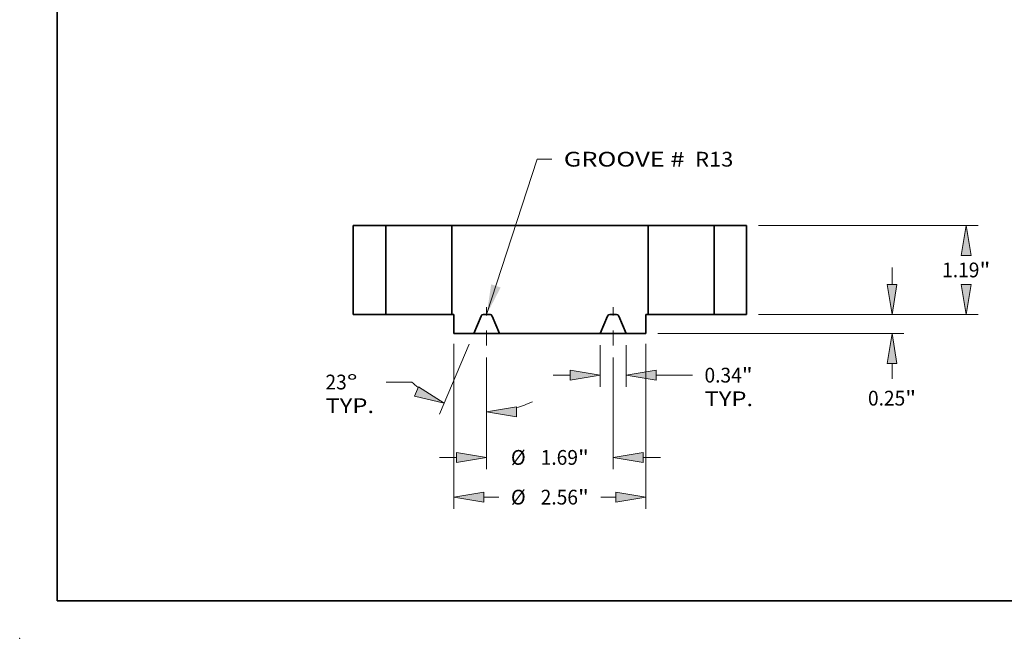
# Model space of a CAD drawing. Extents: x 0 to 10.8, y 0 to 8.3.
# Drawn here: x 0 to 6.6, y 0 to 4.1 of the extents above; entities that cross this region are included whole.
import ezdxf
from ezdxf.enums import TextEntityAlignment as Align

# ---------------------------------------------------------------- set-up
doc = ezdxf.new("R2010")
doc.units = 0
doc.header["$MEASUREMENT"] = 0
doc.linetypes.add('DASHDOT', pattern=[18.5, 12, -3, 0.5, -3])
doc.layers.get('0').update_dxf_attribs({"lineweight": 13})
doc.layers.add('1', color=7, linetype='Continuous', lineweight=13)
doc.styles.get("Standard").update_dxf_attribs({"font": 'isocp.shx'})

# ---------------------------------------------------------------- blocks, each defined once
blk = doc.blocks.new('BLOCK15')
at = {"color": 7, "lineweight": 13, "ltscale": 0.03937}
blk.add_lwpolyline([(-0.844, 0.002), (-0.169, 2.074), (0.028, 2.074)], dxfattribs=at)
blk.add_solid([(-0.783, 0.403), (-0.844, 0.002), (-0.657, 0.362)], dxfattribs=at)
for s, p, p2 in [('GROOVE # ', (0.186, 1.974), (1.873, 1.974)), (' R13', (1.873, 1.974), (2.447, 1.974))]:
    blk.add_text(s, height=0.1969, dxfattribs=at).set_placement(p, p2, align=Align.FIT)
blk = doc.blocks.new('BLOCK16')
at = {"color": 7, "lineweight": 13, "ltscale": 0.013943}
for p, q in [((0.672, -0.407), (0.672, -0.965)), ((1.016, -0.407), (1.016, -0.965))]:
    blk.add_line(p, q, dxfattribs=at)
at = {"color": 7, "lineweight": 13, "ltscale": 0.005748}
blk.add_line((0.042, -0.808), (0.272, -0.808), dxfattribs=at)
at = {"color": 7, "lineweight": 13, "ltscale": 0.012163}
blk.add_line((1.416, -0.808), (1.903, -0.808), dxfattribs=at)
at = {"color": 7, "lineweight": 13, "ltscale": 0.03937}
for points in [[(0.272, -0.874), (0.672, -0.808), (0.272, -0.741)], [(1.416, -0.741), (1.016, -0.808), (1.416, -0.874)]]:
    blk.add_lwpolyline(points, close=True, dxfattribs=at)
for points in [[(0.272, -0.874), (0.672, -0.808), (0.272, -0.874), (0.272, -0.741)], [(1.416, -0.741), (1.016, -0.808), (1.416, -0.741), (1.416, -0.874)]]:
    blk.add_solid(points, dxfattribs=at)
for s, height, p, p2 in [('0.34', 0.1969, (2.063, -0.906), (2.56, -0.906)), ('"', 0.197, (2.56, -0.906), (2.705, -0.906)), ('TYP.', 0.1969, (2.063, -1.221), (2.711, -1.221))]:
    blk.add_text(s, height=height, dxfattribs=at).set_placement(p, p2, align=Align.FIT)
blk = doc.blocks.new('BLOCK17')
at = {"color": 7, "lineweight": 13, "ltscale": 0.03937}
for p, q in [((-0.844, -0.57), (-0.844, -2.062)), ((0.844, -0.57), (0.844, -2.062))]:
    blk.add_line(p, q, dxfattribs=at)
at = {"color": 7, "lineweight": 13, "ltscale": 0.005748}
for p, q in [((-1.474, -1.905), (-1.244, -1.905)), ((1.244, -1.905), (1.474, -1.905))]:
    blk.add_line(p, q, dxfattribs=at)
at = {"color": 7, "lineweight": 13, "ltscale": 0.03937}
for points in [[(-1.244, -1.972), (-0.844, -1.905), (-1.244, -1.838)], [(1.244, -1.838), (0.844, -1.905), (1.244, -1.972)]]:
    blk.add_lwpolyline(points, close=True, dxfattribs=at)
for points in [[(-1.244, -1.972), (-0.844, -1.905), (-1.244, -1.972), (-1.244, -1.838)], [(1.244, -1.838), (0.844, -1.905), (1.244, -1.838), (1.244, -1.972)]]:
    blk.add_solid(points, dxfattribs=at)
for s, height, p, p2 in [('%%c', 0.1969, (-0.52, -2.003), (-0.323, -2.003)), ('1.69', 0.1969, (-0.123, -2.003), (0.375, -2.003)), ('"', 0.197, (0.375, -2.003), (0.52, -2.003))]:
    blk.add_text(s, height=height, dxfattribs=at).set_placement(p, p2, align=Align.FIT)
blk = doc.blocks.new('BLOCK18')
at = {"color": 7, "lineweight": 13, "ltscale": 0.03937}
for p, q in [((-1.078, -0.395), (-1.473, -1.326)), ((-0.844, -0.57), (-0.844, -1.454))]:
    blk.add_line(p, q, dxfattribs=at)
at = {"color": 7, "lineweight": 13, "ltscale": 0.008615}
blk.add_line((-1.842, -0.9), (-2.186, -0.9), dxfattribs=at)
at = {"color": 7, "lineweight": 13, "ltscale": 0.03937}
for points in [[(-1.806, -1.087), (-1.411, -1.181), (-1.754, -0.964)], [(-0.444, -1.23), (-0.844, -1.297), (-0.444, -1.364)]]:
    blk.add_lwpolyline(points, close=True, dxfattribs=at)
for start, end in [(226.5947, 231.011), (285.989, 294.8543)]:
    blk.add_arc((-0.844, 0.155), 1.452, start, end, dxfattribs=at)
for points in [[(-1.806, -1.087), (-1.411, -1.181), (-1.806, -1.087), (-1.754, -0.964)], [(-0.444, -1.23), (-0.844, -1.297), (-0.444, -1.23), (-0.444, -1.364)]]:
    blk.add_solid(points, dxfattribs=at)
for s, p, p2 in [('23', (-2.994, -0.998), (-2.71, -0.998)), ('%%d', (-2.71, -0.998), (-2.566, -0.998)), ('TYP.', (-2.994, -1.313), (-2.346, -1.313))]:
    blk.add_text(s, height=0.1969, dxfattribs=at).set_placement(p, p2, align=Align.FIT)
blk = doc.blocks.new('BLOCK19')
at = {"color": 7, "lineweight": 13, "ltscale": 0.03937}
for p, q in [((-1.281, -0.389), (-1.281, -2.592)), ((1.281, -0.389), (1.281, -2.592))]:
    blk.add_line(p, q, dxfattribs=at)
at = {"color": 7, "lineweight": 13, "ltscale": 0.00505}
for p, q in [((-0.882, -2.435), (-0.68, -2.435)), ((0.68, -2.435), (0.882, -2.435))]:
    blk.add_line(p, q, dxfattribs=at)
at = {"color": 7, "lineweight": 13, "ltscale": 0.03937}
for points in [[(-0.882, -2.368), (-1.281, -2.435), (-0.882, -2.502)], [(0.882, -2.502), (1.281, -2.435), (0.882, -2.368)]]:
    blk.add_lwpolyline(points, close=True, dxfattribs=at)
for points in [[(-0.882, -2.368), (-1.281, -2.435), (-0.882, -2.368), (-0.882, -2.502)], [(0.882, -2.502), (1.281, -2.435), (0.882, -2.502), (0.882, -2.368)]]:
    blk.add_solid(points, dxfattribs=at)
for s, height, p, p2 in [('%%c', 0.1969, (-0.52, -2.533), (-0.323, -2.533)), ('2.56', 0.1969, (-0.123, -2.533), (0.375, -2.533)), ('"', 0.197, (0.375, -2.533), (0.52, -2.533))]:
    blk.add_text(s, height=height, dxfattribs=at).set_placement(p, p2, align=Align.FIT)
blk = doc.blocks.new('BLOCK20')
at = {"color": 7, "lineweight": 13, "ltscale": 0.005748}
blk.add_line((4.565, 0.4), (4.565, 0.63), dxfattribs=at)
at = {"color": 7, "lineweight": 13, "ltscale": 0.03937}
for p, q in [((2.782, 0), (4.722, 0)), ((1.439, -0.25), (4.722, -0.25))]:
    blk.add_line(p, q, dxfattribs=at)
at = {"color": 7, "lineweight": 13, "ltscale": 0.005154}
blk.add_line((4.565, -0.856), (4.565, -0.65), dxfattribs=at)
at = {"color": 7, "lineweight": 13, "ltscale": 0.03937}
for points in [[(4.498, 0.4), (4.565, 0), (4.631, 0.4)], [(4.631, -0.65), (4.565, -0.25), (4.498, -0.65)]]:
    blk.add_lwpolyline(points, close=True, dxfattribs=at)
for points in [[(4.498, 0.4), (4.565, 0), (4.498, 0.4), (4.631, 0.4)], [(4.631, -0.65), (4.565, -0.25), (4.631, -0.65), (4.498, -0.65)]]:
    blk.add_solid(points, dxfattribs=at)
for s, height, p, p2 in [('0.25', 0.1969, (4.244, -1.213), (4.741, -1.213)), ('"', 0.197, (4.741, -1.213), (4.886, -1.213))]:
    blk.add_text(s, height=height, dxfattribs=at).set_placement(p, p2, align=Align.FIT)
blk = doc.blocks.new('BLOCK21')
at = {"color": 7, "lineweight": 13, "ltscale": 0.03937}
for p, q in [((2.782, 1.19), (5.712, 1.19)), ((2.782, 0), (5.712, 0))]:
    blk.add_line(p, q, dxfattribs=at)
for points in [[(5.621, 0.79), (5.554, 1.19), (5.488, 0.79)], [(5.488, 0.4), (5.554, 0), (5.621, 0.4)]]:
    blk.add_lwpolyline(points, close=True, dxfattribs=at)
for points in [[(5.621, 0.79), (5.554, 1.19), (5.621, 0.79), (5.488, 0.79)], [(5.488, 0.4), (5.554, 0), (5.488, 0.4), (5.621, 0.4)]]:
    blk.add_solid(points, dxfattribs=at)
for s, height, p, p2 in [('1.19', 0.1969, (5.233, 0.497), (5.731, 0.497)), ('"', 0.197, (5.731, 0.497), (5.876, 0.497))]:
    blk.add_text(s, height=height, dxfattribs=at).set_placement(p, p2, align=Align.FIT)
blk = doc.blocks.new('BLOCK22')
at = {"color": 7, "lineweight": 5, "ltscale": 0.010875}
for p, q in [((-2.625, 1.19), (-2.19, 1.19)), ((-2.19, 0), (-2.625, 0))]:
    blk.add_line(p, q, dxfattribs=at)
at = {"color": 7, "lineweight": 5, "ltscale": 0.03937}
for p, q in [((-2.625, 0), (-2.625, 1.19)), ((-2.19, 1.19), (-2.19, 0))]:
    blk.add_line(p, q, dxfattribs=at)
blk = doc.blocks.new('BLOCK23')
at = {"color": 7, "lineweight": 5, "ltscale": 0.03937}
for p, q in [((-1.31, 0), (-1.31, 1.19)), ((-1.31, 1.19), (1.31, 1.19)), ((1.31, 1.19), (1.31, 0)), ((0.672, -0.25), (-0.672, -0.25))]:
    blk.add_line(p, q, dxfattribs=at)
at = {"color": 7, "lineweight": 5, "ltscale": 0.0007125}
for p, q in [((-1.281, 0), (-1.31, 0)), ((1.31, 0), (1.281, 0))]:
    blk.add_line(p, q, dxfattribs=at)
at = {"color": 7, "lineweight": 5, "ltscale": 0.00625}
for p, q in [((-1.281, -0.25), (-1.281, 0)), ((1.281, 0), (1.281, -0.25))]:
    blk.add_line(p, q, dxfattribs=at)
at = {"color": 7, "lineweight": 5, "ltscale": 4.76894e-05}
for p, q in [((-0.889, 0), (-0.891, 0)), ((-0.797, 0), (-0.799, 0)), ((0.799, 0), (0.797, 0)), ((0.891, 0), (0.889, 0))]:
    blk.add_line(p, q, dxfattribs=at)
at = {"color": 7, "lineweight": 5, "ltscale": 0.002268}
for p, q in [((-0.799, 0), (-0.889, 0)), ((0.889, 0), (0.799, 0))]:
    blk.add_line(p, q, dxfattribs=at)
at = {"color": 7, "lineweight": 5, "ltscale": 0.006277}
for p, q in [((-0.918, -0.019), (-1.016, -0.25)), ((-0.672, -0.25), (-0.77, -0.019)), ((0.77, -0.019), (0.672, -0.25)), ((1.016, -0.25), (0.918, -0.019))]:
    blk.add_line(p, q, dxfattribs=at)
at = {"color": 7, "lineweight": 5, "ltscale": 4.76896e-05}
for p, q in [((-0.917, -0.017), (-0.918, -0.019)), ((-0.893, 0), (-0.895, -0.001)), ((0.895, -0.001), (0.893, 0)), ((0.918, -0.019), (0.917, -0.017))]:
    blk.add_line(p, q, dxfattribs=at)
at = {"color": 7, "lineweight": 5, "ltscale": 4.76909e-05}
for p, q in [((-0.916, -0.015), (-0.917, -0.017)), ((-0.914, -0.012), (-0.915, -0.014)), ((-0.901, -0.002), (-0.902, -0.003)), ((-0.778, -0.008), (-0.779, -0.007)), ((0.779, -0.007), (0.778, -0.008)), ((0.902, -0.003), (0.901, -0.002)), ((0.915, -0.014), (0.914, -0.012)), ((0.917, -0.017), (0.916, -0.015))]:
    blk.add_line(p, q, dxfattribs=at)
at = {"color": 7, "lineweight": 5, "ltscale": 4.76901e-05}
for p, q in [((-0.915, -0.014), (-0.916, -0.015)), ((0.916, -0.015), (0.915, -0.014))]:
    blk.add_line(p, q, dxfattribs=at)
at = {"color": 7, "lineweight": 5, "ltscale": 4.76912e-05}
for p, q in [((-0.913, -0.011), (-0.914, -0.012)), ((-0.91, -0.008), (-0.912, -0.009)), ((0.912, -0.009), (0.91, -0.008)), ((0.914, -0.012), (0.913, -0.011))]:
    blk.add_line(p, q, dxfattribs=at)
at = {"color": 7, "lineweight": 5, "ltscale": 4.76907e-05}
for p, q in [((-0.912, -0.009), (-0.913, -0.011)), ((-0.772, -0.015), (-0.773, -0.014)), ((0.773, -0.014), (0.772, -0.015)), ((0.913, -0.011), (0.912, -0.009))]:
    blk.add_line(p, q, dxfattribs=at)
at = {"color": 7, "lineweight": 5, "ltscale": 4.76891e-05}
for p, q in [((-0.909, -0.007), (-0.91, -0.008)), ((-0.786, -0.003), (-0.787, -0.002)), ((0.787, -0.002), (0.786, -0.003)), ((0.91, -0.008), (0.909, -0.007))]:
    blk.add_line(p, q, dxfattribs=at)
at = {"color": 7, "lineweight": 5, "ltscale": 4.76915e-05}
for p, q in [((-0.907, -0.006), (-0.909, -0.007)), ((0.909, -0.007), (0.907, -0.006))]:
    blk.add_line(p, q, dxfattribs=at)
at = {"color": 7, "lineweight": 5, "ltscale": 4.76893e-05}
for p, q in [((-0.906, -0.005), (-0.907, -0.006)), ((0.907, -0.006), (0.906, -0.005))]:
    blk.add_line(p, q, dxfattribs=at)
at = {"color": 7, "lineweight": 5, "ltscale": 4.76921e-05}
for p, q in [((-0.904, -0.004), (-0.906, -0.005)), ((0.906, -0.005), (0.904, -0.004))]:
    blk.add_line(p, q, dxfattribs=at)
at = {"color": 7, "lineweight": 5, "ltscale": 4.76906e-05}
for p, q in [((-0.902, -0.003), (-0.904, -0.004)), ((-0.775, -0.011), (-0.776, -0.009)), ((0.776, -0.009), (0.775, -0.011)), ((0.904, -0.004), (0.902, -0.003))]:
    blk.add_line(p, q, dxfattribs=at)
at = {"color": 7, "lineweight": 5, "ltscale": 4.76905e-05}
for p, q in [((-0.899, -0.001), (-0.901, -0.002)), ((-0.784, -0.004), (-0.786, -0.003)), ((-0.782, -0.005), (-0.784, -0.004)), ((0.784, -0.004), (0.782, -0.005)), ((0.786, -0.003), (0.784, -0.004)), ((0.901, -0.002), (0.899, -0.001))]:
    blk.add_line(p, q, dxfattribs=at)
at = {"color": 7, "lineweight": 5, "ltscale": 4.76895e-05}
for p, q in [((-0.897, -0.001), (-0.899, -0.001)), ((0.899, -0.001), (0.897, -0.001))]:
    blk.add_line(p, q, dxfattribs=at)
at = {"color": 7, "lineweight": 5, "ltscale": 4.76914e-05}
for p, q in [((-0.895, -0.001), (-0.897, -0.001)), ((-0.793, -0.001), (-0.795, 0)), ((-0.791, -0.001), (-0.793, -0.001)), ((-0.789, -0.001), (-0.791, -0.001)), ((0.791, -0.001), (0.789, -0.001)), ((0.793, -0.001), (0.791, -0.001)), ((0.795, 0), (0.793, -0.001)), ((0.897, -0.001), (0.895, -0.001))]:
    blk.add_line(p, q, dxfattribs=at)
at = {"color": 7, "lineweight": 5, "ltscale": 4.76897e-05}
for p, q in [((-0.891, 0), (-0.893, 0)), ((-0.795, 0), (-0.797, 0)), ((-0.774, -0.012), (-0.775, -0.011)), ((0.775, -0.011), (0.774, -0.012)), ((0.797, 0), (0.795, 0)), ((0.893, 0), (0.891, 0))]:
    blk.add_line(p, q, dxfattribs=at)
at = {"color": 7, "lineweight": 5, "ltscale": 4.76904e-05}
for p, q in [((-0.787, -0.002), (-0.789, -0.001)), ((-0.779, -0.007), (-0.781, -0.006)), ((-0.773, -0.014), (-0.774, -0.012)), ((-0.77, -0.019), (-0.771, -0.017)), ((0.771, -0.017), (0.77, -0.019)), ((0.774, -0.012), (0.773, -0.014)), ((0.781, -0.006), (0.779, -0.007)), ((0.789, -0.001), (0.787, -0.002))]:
    blk.add_line(p, q, dxfattribs=at)
at = {"color": 7, "lineweight": 5, "ltscale": 4.7691e-05}
for p, q in [((-0.781, -0.006), (-0.782, -0.005)), ((0.782, -0.005), (0.781, -0.006))]:
    blk.add_line(p, q, dxfattribs=at)
at = {"color": 7, "lineweight": 5, "ltscale": 4.76913e-05}
for p, q in [((-0.776, -0.009), (-0.778, -0.008)), ((0.778, -0.008), (0.776, -0.009))]:
    blk.add_line(p, q, dxfattribs=at)
at = {"color": 7, "lineweight": 5, "ltscale": 4.76898e-05}
for p, q in [((-0.771, -0.017), (-0.772, -0.015)), ((0.772, -0.015), (0.771, -0.017))]:
    blk.add_line(p, q, dxfattribs=at)
at = {"color": 7, "lineweight": 5, "ltscale": 0.006637}
for p, q in [((-1.016, -0.25), (-1.281, -0.25)), ((1.281, -0.25), (1.016, -0.25))]:
    blk.add_line(p, q, dxfattribs=at)
blk = doc.blocks.new('BLOCK24')
at = {"color": 7, "lineweight": 5, "ltscale": 0.03937}
for p, q in [((2.19, 0), (2.19, 1.19)), ((2.625, 1.19), (2.625, 0))]:
    blk.add_line(p, q, dxfattribs=at)
at = {"color": 7, "lineweight": 5, "ltscale": 0.010875}
for p, q in [((2.19, 1.19), (2.625, 1.19)), ((2.625, 0), (2.19, 0))]:
    blk.add_line(p, q, dxfattribs=at)

msp = doc.modelspace()

# ---------------------------------------------------------------- linework, layer by layer
at = {"color": 7, "lineweight": 35, "ltscale": 0.005438}
for p, q in [((2.4419, 2.7535), (2.2244, 2.7535)), ((4.8494, 2.7535), (4.6319, 2.7535)), ((2.4419, 2.1585), (2.2244, 2.1585)), ((4.8494, 2.1585), (4.6319, 2.1585))]:
    msp.add_line(p, q, dxfattribs=at)
at = {"color": 7, "lineweight": 35, "ltscale": 0.014875}
for p, q in [((2.2244, 2.7535), (2.2244, 2.1585)), ((2.4419, 2.7535), (2.4419, 2.1585)), ((2.8819, 2.7535), (2.8819, 2.1585)), ((4.1919, 2.7535), (4.1919, 2.1585)), ((4.6319, 2.7535), (4.6319, 2.1585)), ((4.8494, 2.7535), (4.8494, 2.1585))]:
    msp.add_line(p, q, dxfattribs=at)
at = {"color": 7, "lineweight": 35, "ltscale": 0.008137}
for p, q in [((2.4419, 2.7535), (2.7674, 2.7535)), ((4.1919, 2.7535), (4.5174, 2.7535)), ((2.4419, 2.1585), (2.7674, 2.1585)), ((4.1919, 2.1585), (4.5174, 2.1585))]:
    msp.add_line(p, q, dxfattribs=at)
at = {"color": 7, "lineweight": 35, "ltscale": 0.002863}
for p, q in [((2.7674, 2.7535), (2.8819, 2.7535)), ((4.5174, 2.7535), (4.6319, 2.7535)), ((2.7674, 2.1585), (2.8819, 2.1585)), ((4.5174, 2.1585), (4.6319, 2.1585))]:
    msp.add_line(p, q, dxfattribs=at)
at = {"color": 7, "lineweight": 35, "ltscale": 0.03937}
msp.add_line((4.1919, 2.7535), (2.8819, 2.7535), dxfattribs=at)
at = {"color": 7, "linetype": 'DASHDOT', "lineweight": 13, "ltscale": 0.0064}
for p, q in [((3.1149, 1.9521), (3.1149, 2.2081)), ((3.9589, 1.9521), (3.9589, 2.2081))]:
    msp.add_line(p, q, dxfattribs=at)
at = {"color": 7, "lineweight": 35, "ltscale": 0.00035625}
for p, q in [((2.8961, 2.1585), (2.8819, 2.1585)), ((4.1919, 2.1585), (4.1776, 2.1585))]:
    msp.add_line(p, q, dxfattribs=at)
at = {"color": 7, "lineweight": 35, "ltscale": 0.003125}
for p, q in [((2.8961, 2.1585), (2.8961, 2.0335)), ((4.1776, 2.1585), (4.1776, 2.0335))]:
    msp.add_line(p, q, dxfattribs=at)
at = {"color": 7, "lineweight": 35, "ltscale": 0.003138}
for p, q in [((3.0779, 2.149), (3.0289, 2.0335)), ((3.2009, 2.0335), (3.1518, 2.149)), ((3.8729, 2.0335), (3.9219, 2.149)), ((3.9958, 2.149), (4.0449, 2.0335))]:
    msp.add_line(p, q, dxfattribs=at)
at = {"color": 7, "lineweight": 35, "ltscale": 0.001134}
for p, q in [((3.1376, 2.1585), (3.0922, 2.1585)), ((3.9816, 2.1585), (3.9362, 2.1585))]:
    msp.add_line(p, q, dxfattribs=at)
at = {"color": 7, "lineweight": 35, "ltscale": 0.003319}
for p, q in [((3.0289, 2.0335), (2.8961, 2.0335)), ((4.1776, 2.0335), (4.0449, 2.0335))]:
    msp.add_line(p, q, dxfattribs=at)
at = {"color": 7, "lineweight": 35, "ltscale": 0.0043}
for p, q in [((3.0289, 2.0335), (3.2009, 2.0335)), ((3.8729, 2.0335), (4.0449, 2.0335))]:
    msp.add_line(p, q, dxfattribs=at)
at = {"color": 7, "lineweight": 35, "ltscale": 0.0168}
msp.add_line((3.8729, 2.0335), (3.2009, 2.0335), dxfattribs=at)
at = {"color": 7, "lineweight": 35, "ltscale": 0.03937}
for points in [[(3.0922, 2.1585, 0.300965), (3.0779, 2.149)], [(3.1518, 2.149, 0.300965), (3.1376, 2.1585)], [(3.9362, 2.1585, 0.300965), (3.9219, 2.149)], [(3.9958, 2.149, 0.300965), (3.9816, 2.1585)]]:
    msp.add_lwpolyline(points, format="xyb", dxfattribs=at)
at = {"color": 7, "lineweight": 5, "ltscale": 0.03937}
msp.add_point((0, 0), dxfattribs=at)
at = {"layer": '1', "color": 7, "lineweight": 35, "ltscale": 0.03937}
for q in [(0.25, 8.25), (10.75, 0.25)]:
    msp.add_line((0.25, 0.25), q, dxfattribs=at)

# ---------------------------------------------------------------- block references
at = {"lineweight": 0, "xscale": 0.5, "yscale": 0.5, "zscale": 0.5}
for name in ['BLOCK15', 'BLOCK22', 'BLOCK23', 'BLOCK24', 'BLOCK21', 'BLOCK20', 'BLOCK18', 'BLOCK19', 'BLOCK16', 'BLOCK17']:
    msp.add_blockref(name, (3.5369, 2.1585), dxfattribs=at)

doc.saveas('drawing.dxf')
